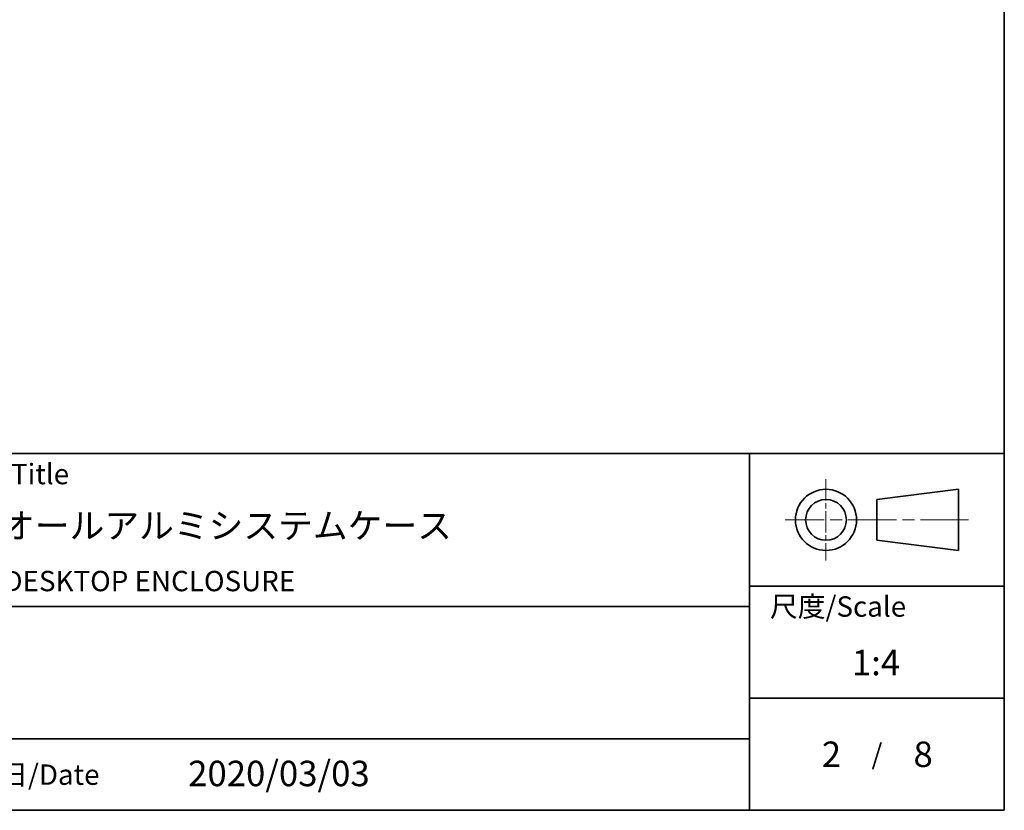
# Model space of a CAD drawing. Units: millimetres. Extents: x 13 to 8294, y 22 to 1146.
# Drawn here: x 2374 to 2760, y 22 to 332 of the extents above; entities that cross this region are included whole.
import ezdxf
from ezdxf.enums import TextEntityAlignment as Align

# ---------------------------------------------------------------- set-up
doc = ezdxf.new("R2010")
doc.units = ezdxf.units.MM
doc.linetypes.add('CHAIN', pattern=[0.3543, 0.2362, -0.0295, 0.0591, -0.0295])
doc.layers.add('Border (ISO)', color=7, linetype='Continuous', lineweight=35)
doc.layers.add('Title (ISO)', color=7, linetype='Continuous', lineweight=35)
doc.styles.add('Note Text (TK)', font='MS PGothic.ttf')
doc.styles.add('文字スタイル67', font='arial.ttf')

# ---------------------------------------------------------------- blocks, each defined once
blk = doc.blocks.new('図面枠 tk図枠')
at = {"layer": 'Border (ISO)'}
for p in [(405.5, 289), (14.5, 8)]:
    blk.add_line(p, (405.5, 8), dxfattribs=at)
blk = doc.blocks.new('表題欄 tk表題欄')
at = {"layer": 'Title (ISO)'}
for p, q in [((74.709, 244.053), (255.709, 244.053)), ((230.709, 244.053), (230.709, 209.053)), ((255.709, 244.053), (255.709, 209.053)), ((243.209, 239.553), (251.209, 240.553)), ((251.209, 234.553), (251.209, 240.553)), ((243.209, 239.553), (243.209, 235.553)), ((243.209, 235.553), (251.209, 234.553)), ((230.709, 231.053), (255.709, 231.053)), ((74.709, 229.053), (230.709, 229.053)), ((230.709, 220.053), (255.709, 220.053)), ((149.709, 216.053), (230.709, 216.053)), ((255.709, 209.053), (74.709, 209.053))]:
    blk.add_line(p, q, dxfattribs=at)
at = {"layer": 'Title (ISO)', "color": 4, "linetype": 'CHAIN', "lineweight": 18, "ltscale": 8.88956, "true_color": 0x00ffff}
blk.add_line((238.209, 241.553), (238.209, 233.553), dxfattribs=at)
at = {"layer": 'Title (ISO)', "color": 4, "linetype": 'CHAIN', "lineweight": 18, "ltscale": 20.001633, "true_color": 0x00ffff}
blk.add_line((252.209, 237.553), (234.209, 237.553), dxfattribs=at)
at = {"layer": 'Title (ISO)'}
for radius in [3, 2]:
    blk.add_circle((238.209, 237.553), radius, dxfattribs=at)
at = {"layer": 'Title (ISO)', "color": 1, "true_color": 0xff0000, "char_height": 2, "attachment_point": 4, "line_spacing_factor": 1.5, "style": 'Note Text (TK)'}
for s, insert in [('\\fＭＳ Ｐゴシック|b0|i0;\\H2.0000;品名/Title', (151.709, 242.053)), ('\\fＭＳ Ｐゴシック|b0|i0;\\H2.0000;尺度/Scale', (232.709, 229.053)), ('\\fＭＳ Ｐゴシック|b0|i0;\\H2.0000;作成日/Date', (151.709, 212.553))]:
    blk.add_mtext(s, dxfattribs=dict(at, insert=insert))
at = {"layer": 'Title (ISO)', "color": 7, "insert": (243.209, 214.553), "char_height": 2, "attachment_point": 5, "line_spacing_factor": 1.5, "style": 'Note Text (TK)'}
blk.add_mtext('\\fＭＳ Ｐゴシック|b0|i0;\\H2.0000;/', dxfattribs=at)
at = {"layer": 'Title (ISO)', "color": 7}
for tag, p, height, style in [('<品名>_001', (157.161, 235.738), 2.5, 'Note Text (TK)'), ('<Title>_001', (157.493, 230.552), 2, '文字スタイル67'), ('<ページ_No.>_001', (238.098, 213.303), 2.5, 'Note Text (TK)'), ('<総ページ数>_001', (246.8, 213.303), 2.5, 'Note Text (TK)'), ('作成日_001', (175.618, 211.439), 2.5, 'Note Text (TK)')]:
    blk.add_attdef(tag, p, '', height=height, dxfattribs=dict(at, style=style))
at = {"layer": 'Title (ISO)', "color": 7, "style": 'Note Text (TK)'}
blk.add_attdef('<尺度>', text='', height=2.5, dxfattribs=at).set_placement((243.209, 223.553), align=Align.MIDDLE_CENTER)

msp = doc.modelspace()

# ---------------------------------------------------------------- block references
at = {"xscale": 4, "yscale": 4, "zscale": 4}
msp.add_blockref('図面枠 tk図枠', (1138.4842, -10.3094), dxfattribs=at)
ref = msp.add_blockref('表題欄 tk表題欄', (1737.6489, -814.5203), dxfattribs=dict(xscale=4, yscale=4, zscale=4))
ref.add_attrib('<品名>_001', 'オールアルミシステムケース', (2366.294, 128.4326), dxfattribs={"layer": 'Title (ISO)', "color": 7, "height": 10, "style": 'Note Text (TK)'})
ref.add_attrib('<尺度>_001', '1:4', (2700.6546, 74.6906), dxfattribs={"layer": 'Title (ISO)', "color": 7, "height": 10, "style": 'Note Text (TK)'})
ref.add_attrib('作成日_001', '2020/03/03', (2440.1205, 31.1493), dxfattribs={"layer": 'Title (ISO)', "color": 7, "height": 10, "style": 'Note Text (TK)'})
ref.add_attrib('<Title>_001', 'DESKTOP ENCLOSURE', (2367.6219, 107.6879), dxfattribs={"layer": 'Title (ISO)', "color": 7, "height": 8, "style": '文字スタイル67'})
ref.add_attrib('<ページ_No.>_001', '2', (2688.8478, 38.6906), dxfattribs={"layer": 'Title (ISO)', "color": 7, "height": 10, "style": 'Note Text (TK)'})
ref.add_attrib('<総ページ数>_001', '8', (2724.8478, 38.6906), dxfattribs={"layer": 'Title (ISO)', "color": 7, "height": 10, "style": 'Note Text (TK)'})

doc.saveas('drawing.dxf')
